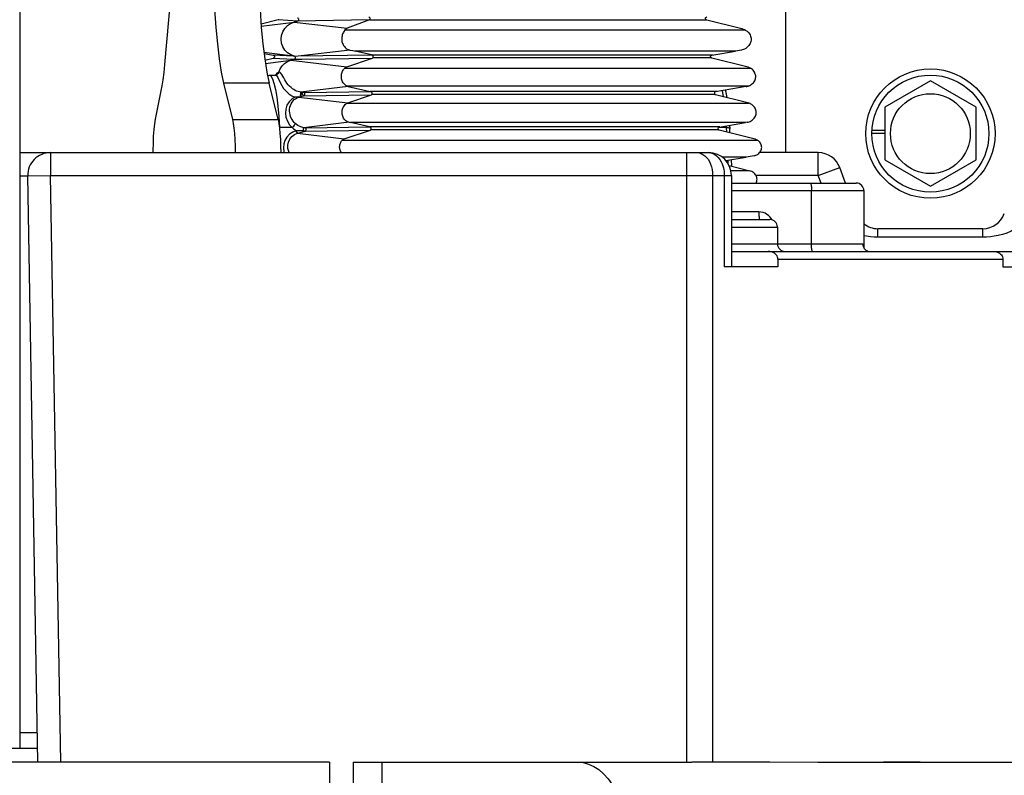
# Model space of a CAD drawing. Units: millimetres. Extents: x 0 to 841, y 0 to 594.
# Drawn here: x 139 to 144, y 226 to 230 of the extents above; entities that cross this region are included whole.
import ezdxf

# ---------------------------------------------------------------- set-up
doc = ezdxf.new("R2010")
doc.units = ezdxf.units.MM
doc.header["$LTSCALE"] = 46.255
doc.layers.get('0').update_dxf_attribs({"linetype": 'CONTINUOUS'})
for name, color, linetype in [('ALL_AXES', 7, 'CONTINUOUS'), ('ALL_AXIS', 7, 'CONTINUOUS'), ('ALL_FEATURES', 7, 'CONTINUOUS')]:
    doc.layers.add(name, color=color, linetype=linetype)
doc.styles.get("Standard").update_dxf_attribs({"font": 'txt', "width": 0.8})
doc.dimstyles.new('DIMSTYLE_2', dxfattribs={"dimtxt": 3.2, "dimasz": 3, "dimexe": 2.5, "dimexo": 0, "dimgap": 0.8, "dimtad": 1, "dimdec": 0, "dimlfac": 25, "dimdsep": 46, "dimtxsty": 'STANDARD', "dimblk": 'OPEN', "dimblk1": 'OPEN', "dimblk2": 'OPEN', "dimcen": 0.09, "dimadec": 3, "dimazin": 2, "dimtp": 1.2, "dimtm": 1.2, "dimtfac": 1, "dimtdec": 0, "dimtofl": 0, "dimtmove": 0, "dimatfit": 3, "dimldrblk": 'OPEN', "dimfxl": 1, "dimtolj": 1, "dimarcsym": 0})

# ---------------------------------------------------------------- blocks, each defined once
blk = doc.blocks.new('_OPEN')
at = {"color": 0, "linetype": 'BYBLOCK'}
for p, q in [((0, 0), (-1, 0.1667)), ((-1, -0.1667), (0, 0)), ((-1, 0), (0, 0))]:
    blk.add_line(p, q, dxfattribs=at)
blk = doc.blocks.new('*D26')
at = {"color": 2, "linetype": 'CONTINUOUS'}
for p, q in [((91.5594, 214.9362), (91.5594, 372.8955)), ((153.1734, 250.6243), (153.1734, 372.8955)), ((91.5594, 370.3955), (122.3664, 370.3955)), ((153.1734, 370.3955), (122.3664, 370.3955))]:
    blk.add_line(p, q, dxfattribs=at)
at = {"color": 2, "linetype": 'CONTINUOUS', "xscale": 3, "yscale": 3, "zscale": 3, "rotation": 180}
blk.add_blockref('_OPEN', (91.5594, 370.3955), dxfattribs=at)
at = {"color": 2, "linetype": 'CONTINUOUS', "xscale": 3, "yscale": 3, "zscale": 3}
blk.add_blockref('_OPEN', (153.1734, 370.3955), dxfattribs=at)
at = {"color": 2, "linetype": 'CONTINUOUS', "insert": (122.3664, 374.3955), "char_height": 3.2, "width": 15.36, "attachment_point": 2, "line_spacing_factor": 0.9}
blk.add_mtext('1540', dxfattribs=at)

msp = doc.modelspace()

# ---------------------------------------------------------------- linework, layer by layer
at = {"layer": 'ALL_AXES', "color": 7, "linetype": 'CONTINUOUS'}
msp.add_circle((143.799445, 229.231993), 0.21, dxfattribs=at)
at = {"layer": 'ALL_AXIS', "color": 7, "linetype": 'CONTINUOUS'}
msp.add_circle((143.799445, 229.231993), 0.34, dxfattribs=at)
at = {"layer": 'ALL_FEATURES', "color": 7, "linetype": 'CONTINUOUS'}
for p, q in [((139.009445, 234.199993), (139.009445, 225.999993)), ((139.821232, 230.149507), (139.771913, 229.59484)), ((143.039445, 229.131993), (143.039445, 230.131993)), ((140.369667, 229.830011), (140.27914, 229.807821)), ((140.471418, 229.824027), (140.453042, 229.819081)), ((140.848451, 229.829995), (140.731891, 229.786335)), ((142.623182, 229.83001), (142.801363, 229.786335)), ((140.294624, 229.653417), (140.342679, 229.645176)), ((140.299127, 229.618584), (140.343039, 229.62959)), ((140.34528, 229.630453), (140.343038, 229.62959)), ((140.447767, 229.639002), (140.447647, 229.639011)), ((140.454374, 229.638424), (140.447802, 229.639)), ((140.474502, 229.639009), (140.45438, 229.638422)), ((140.730424, 229.583537), (140.865225, 229.629585)), ((140.859005, 229.646075), (140.77316, 229.666328)), ((140.859005, 229.646075), (140.863438, 229.645178)), ((142.647569, 229.630453), (142.64645, 229.631174)), ((142.647569, 229.630453), (142.649812, 229.629589)), ((142.833546, 229.583537), (142.649812, 229.629589)), ((142.650171, 229.645177), (142.773682, 229.666328)), ((142.805307, 229.671844), (142.773682, 229.666328)), ((140.435726, 229.618143), (140.454581, 229.623219)), ((140.448923, 229.623369), (140.454581, 229.623219)), ((140.312869, 229.538143), (140.320829, 229.539993)), ((140.320829, 229.539993), (140.353993, 229.539993)), ((139.756925, 229.482503), (139.722173, 229.307708)), ((140.130495, 229.305577), (140.083714, 229.497656)), ((140.736783, 229.479721), (140.852491, 229.453112)), ((142.830958, 229.479721), (142.669903, 229.452059)), ((143.799445, 229.509121), (143.559445, 229.370557)), ((144.039445, 229.370557), (143.799445, 229.509121)), ((140.475855, 229.424898), (140.47986, 229.425522)), ((140.478485, 229.424336), (140.482548, 229.425501)), ((140.47986, 229.425522), (140.484101, 229.426336)), ((140.482548, 229.425501), (140.490393, 229.42775)), ((140.485073, 229.431911), (140.484101, 229.426336)), ((140.484101, 229.426336), (140.487138, 229.426999)), ((140.487138, 229.426999), (140.490393, 229.42775)), ((140.505664, 229.446475), (140.487495, 229.44958)), ((140.490393, 229.42775), (140.502137, 229.430802)), ((140.736023, 229.394094), (140.859774, 229.436474)), ((140.857757, 229.452059), (140.852491, 229.453112)), ((142.838798, 229.394094), (142.669603, 229.436474)), ((143.559445, 229.370557), (143.559445, 229.093429)), ((144.039445, 229.093429), (144.039445, 229.370557)), ((140.742153, 229.291585), (140.749135, 229.290085)), ((140.849828, 229.266857), (140.749135, 229.290085)), ((140.849828, 229.266857), (140.852464, 229.266313)), ((142.688929, 229.266313), (142.827443, 229.290085)), ((142.74317, 229.275627), (142.744302, 229.257813)), ((142.836101, 229.291585), (142.827443, 229.290085)), ((140.49908, 229.246835), (140.514711, 229.248463)), ((140.716727, 229.204736), (140.853809, 229.250718)), ((140.853809, 229.250718), (140.854878, 229.251291)), ((142.688448, 229.250718), (142.68681, 229.251291)), ((142.871036, 229.204736), (142.688448, 229.250718)), ((142.745388, 229.236378), (142.744302, 229.257813)), ((143.491455, 229.234429), (143.559445, 229.234429)), ((143.492032, 229.250993), (143.559445, 229.250993)), ((139.009445, 229.131993), (142.632753, 229.131993)), ((139.7103, 229.143862), (139.7103, 229.131993)), ((142.723573, 229.090044), (142.829958, 229.108488)), ((142.872861, 229.116016), (142.829958, 229.108488)), ((143.209832, 229.131993), (142.901347, 229.131993)), ((142.740281, 229.064686), (142.849686, 229.036695)), ((142.754266, 229.061109), (142.752546, 229.095067)), ((143.559445, 229.093429), (143.799445, 228.954865)), ((143.799445, 228.954865), (144.039445, 229.093429)), ((139.10539, 225.925993), (139.051561, 229.009898)), ((142.752753, 229.011993), (142.752753, 228.531993)), ((143.352093, 228.971993), (143.322596, 229.053035)), ((142.752753, 228.971993), (143.409491, 228.971993)), ((143.449491, 228.931993), (143.449491, 228.631164)), ((142.752753, 228.779993), (142.955146, 228.779993)), ((142.995146, 228.739993), (142.995146, 228.651993)), ((144.075421, 228.731993), (143.52347, 228.731993)), ((142.752753, 228.611993), (148.304393, 228.611993)), ((143.471055, 228.61395), (143.477149, 228.612483)), ((142.997708, 228.571993), (142.997708, 228.531993)), ((144.180875, 228.571993), (144.180875, 228.531993)), ((142.997708, 228.531993), (142.715355, 228.531993)), ((144.180875, 228.531993), (144.36716, 228.531993)), ((139.102702, 226.079993), (139.009445, 226.079993)), ((137.55476, 225.999993), (139.104099, 225.999993)), ((140.763445, 225.925993), (142.545146, 225.925993)), ((140.763445, 225.925993), (140.763445, 213.833993)), ((142.702266, 225.925269), (142.545146, 225.925993)), ((143.395524, 225.925993), (151.815459, 225.925993)), ((143.432901, 225.92377), (143.432943, 225.925993))]:
    msp.add_line(p, q, dxfattribs=at)
at = {"layer": 'ALL_FEATURES', "color": 9, "linetype": 'CONTINUOUS'}
for p, q in [((140.279858, 229.797399), (140.453042, 229.819081)), ((140.471429, 229.824031), (140.369671, 229.830012)), ((140.453042, 229.819081), (140.731891, 229.786335)), ((140.848483, 229.830007), (140.471418, 229.824027)), ((140.849741, 229.83129), (142.620117, 229.831291)), ((142.827018, 229.776445), (140.720181, 229.776445)), ((140.447647, 229.639009), (140.294011, 229.658403)), ((140.447647, 229.639009), (140.342679, 229.645176)), ((140.343039, 229.62959), (140.448923, 229.623369)), ((140.746077, 229.671844), (140.474502, 229.639009)), ((140.863438, 229.645178), (140.474502, 229.639009)), ((140.494121, 229.623703), (140.865237, 229.629589)), ((142.773682, 229.666328), (140.77316, 229.666328)), ((140.859005, 229.646075), (142.655311, 229.646075)), ((142.647569, 229.630453), (140.86656, 229.630453)), ((140.301876, 229.601386), (140.435726, 229.618143)), ((140.435726, 229.618143), (140.730424, 229.583537)), ((140.454581, 229.623219), (140.494121, 229.623703)), ((140.718863, 229.575751), (142.853378, 229.575751)), ((140.353993, 229.539993), (140.361512, 229.536617)), ((140.357067, 229.542692), (140.355743, 229.540312)), ((140.321378, 229.497656), (140.083714, 229.497656)), ((140.736783, 229.479721), (140.487495, 229.44958)), ((142.841029, 229.482148), (140.730298, 229.482148)), ((140.478485, 229.424336), (140.736023, 229.394094)), ((140.502137, 229.430802), (140.859774, 229.436474)), ((140.857757, 229.452059), (140.505664, 229.446475)), ((142.675926, 229.453112), (140.852491, 229.453112)), ((142.66705, 229.437507), (140.861219, 229.437507)), ((142.712019, 229.42585), (142.706506, 229.458361)), ((140.730544, 229.391537), (142.847019, 229.391537)), ((140.372077, 229.322008), (140.375757, 229.263641)), ((140.130495, 229.305577), (140.36816, 229.305577)), ((140.442683, 229.263641), (140.375757, 229.263641)), ((140.742153, 229.291585), (140.503292, 229.262705)), ((140.852464, 229.266313), (140.513382, 229.260935)), ((142.827443, 229.290085), (140.749135, 229.290085)), ((142.692056, 229.266857), (140.849828, 229.266857)), ((142.726944, 229.263641), (142.684171, 229.263641)), ((142.726944, 229.263641), (142.72637, 229.272744)), ((142.728104, 229.240731), (142.726944, 229.263641)), ((140.465709, 229.247119), (140.46233, 229.246191)), ((140.469998, 229.233709), (140.512182, 229.2453)), ((140.469998, 229.233709), (140.716727, 229.204736)), ((140.513382, 229.260935), (140.503292, 229.262705)), ((140.512182, 229.2453), (140.853809, 229.250718)), ((142.68681, 229.251291), (140.854878, 229.251291)), ((140.705875, 229.197286), (142.88926, 229.197286)), ((139.171542, 229.131993), (139.171542, 229.011993)), ((142.516534, 229.131993), (142.516534, 225.925993)), ((142.829958, 229.108488), (142.70387, 229.108488)), ((143.209832, 229.011993), (143.209832, 229.131993)), ((142.73665, 229.072015), (142.735631, 229.092135)), ((139.009445, 229.009898), (139.051561, 229.009898)), ((139.051561, 229.009898), (139.171542, 229.011993)), ((139.171542, 229.011993), (142.752753, 229.011993)), ((139.225409, 225.925993), (139.171542, 229.011993)), ((142.654204, 229.011993), (142.654204, 225.925442)), ((142.715355, 229.011993), (142.715355, 228.531993)), ((142.749591, 229.038359), (142.843223, 229.038359)), ((143.209832, 229.011993), (142.882279, 229.011993)), ((143.209832, 229.011993), (143.322596, 229.053035)), ((143.224391, 228.971993), (143.209832, 229.011993)), ((142.752753, 228.931993), (143.449491, 228.931993)), ((143.174027, 228.651993), (143.174027, 228.931993)), ((142.896752, 228.819993), (142.752753, 228.819993)), ((142.966058, 228.778322), (142.963403, 228.783235)), ((142.752753, 228.739993), (142.995146, 228.739993)), ((143.52347, 228.686993), (143.52347, 228.731993)), ((144.075421, 228.686993), (144.075421, 228.731993)), ((142.752753, 228.651993), (143.443517, 228.651993)), ((144.075421, 228.686993), (143.52347, 228.686993)), ((142.997708, 228.571993), (144.180875, 228.571993)), ((140.916392, 225.525993), (140.916392, 225.925993)), ((143.395484, 225.923885), (143.395524, 225.925993))]:
    msp.add_line(p, q, dxfattribs=at)
at = {"layer": 'ALL_FEATURES', "color": 3, "linetype": 'CONTINUOUS'}
for p, q in [((140.36816, 229.305577), (140.321378, 229.497656)), ((140.639445, 225.925993), (126.679445, 225.925993)), ((140.639445, 225.925993), (140.639445, 225.233993))]:
    msp.add_line(p, q, dxfattribs=at)
at = {"layer": 'ALL_FEATURES', "color": 7, "linetype": 'CONTINUOUS'}
for points in [[(140.083714, 229.497656), (140.071519, 229.555675), (140.060488, 229.624679), (140.050811, 229.703477), (140.042655, 229.790709), (140.036161, 229.88487), (140.031441, 229.984335), (140.028575, 230.087388), (140.027615, 230.192251)], [(140.471435, 229.82403), (140.474148, 229.825356), (140.476193, 229.827632), (140.477242, 229.830551), (140.477106, 229.83366), (140.475815, 229.836464), (140.473598, 229.838544), (140.470853, 229.839622)], [(140.845699, 229.845584), (140.84765, 229.844876), (140.849412, 229.843435), (140.850801, 229.8412), (140.851515, 229.838452), (140.851472, 229.835771), (140.850886, 229.833547), (140.850151, 229.832048), (140.84974, 229.83129)], [(142.620117, 229.831291), (142.619108, 229.832047), (142.617814, 229.833544), (142.616801, 229.835761), (142.616556, 229.838437), (142.617333, 229.841188), (142.618996, 229.84343), (142.621089, 229.844875), (142.623274, 229.845583)], [(140.372732, 229.83129), (140.371863, 229.830816), (140.370873, 229.830386), (140.369667, 229.830011)], [(140.454459, 229.638709), (140.435493, 229.645798), (140.418513, 229.656891), (140.404334, 229.671455), (140.39364, 229.688789), (140.386943, 229.708059), (140.384567, 229.728341), (140.386624, 229.748657), (140.393017, 229.768033), (140.403438, 229.785536), (140.417386, 229.800325), (140.43419, 229.811688), (140.453042, 229.819081)], [(140.720181, 229.776445), (140.722019, 229.779327), (140.724462, 229.781949), (140.727652, 229.784299), (140.731891, 229.786335)], [(140.849741, 229.83129), (140.84954, 229.830816), (140.849156, 229.830386), (140.848451, 229.829995)], [(142.620117, 229.831291), (142.620986, 229.830816), (142.621976, 229.830386), (142.623182, 229.83001)], [(142.801363, 229.786335), (142.808473, 229.784299), (142.814976, 229.781949), (142.821116, 229.779327), (142.827018, 229.776445)], [(140.720181, 229.776445), (140.719355, 229.775167), (140.717813, 229.7731), (140.715647, 229.770139), (140.713078, 229.766233), (140.710422, 229.761472), (140.708051, 229.756233), (140.706134, 229.750794), (140.704694, 229.745249), (140.703725, 229.739646), (140.70322, 229.734039), (140.703167, 229.728437), (140.703565, 229.722833), (140.704425, 229.71723), (140.705779, 229.711609), (140.707665, 229.705997), (140.71015, 229.700396), (140.713304, 229.694863), (140.717199, 229.689495), (140.721833, 229.684497), (140.726902, 229.680256), (140.731985, 229.676992), (140.736928, 229.674595), (140.741663, 229.672919), (140.746077, 229.671844)], [(142.827018, 229.776445), (142.829281, 229.775168), (142.832425, 229.773101), (142.836259, 229.770141), (142.840476, 229.766239), (142.84467, 229.76148), (142.848353, 229.75624), (142.851329, 229.7508), (142.853601, 229.745255), (142.8552, 229.739652), (142.856151, 229.734044), (142.856481, 229.728443), (142.856199, 229.722839), (142.855298, 229.717235), (142.853745, 229.711614), (142.851495, 229.706002), (142.848469, 229.700399), (142.844587, 229.694864), (142.839771, 229.689496), (142.834049, 229.684499), (142.827825, 229.680259), (142.821658, 229.676994), (142.815771, 229.674597), (142.810273, 229.672921), (142.805307, 229.671844)], [(140.342679, 229.645178), (140.344542, 229.644622), (140.346352, 229.643563), (140.347972, 229.641909), (140.349128, 229.63963), (140.349471, 229.636962), (140.348886, 229.634392), (140.347698, 229.632429), (140.346393, 229.63117), (140.345279, 229.630453)], [(140.454576, 229.623239), (140.457014, 229.624613), (140.458845, 229.626779), (140.459813, 229.629482), (140.459768, 229.632362), (140.458722, 229.635026), (140.456836, 229.637127), (140.454374, 229.638424)], [(140.746077, 229.671844), (140.761855, 229.668731), (140.768254, 229.667415), (140.77316, 229.666328)], [(140.86656, 229.630454), (140.867171, 229.63117), (140.867993, 229.632421), (140.868764, 229.634366), (140.869114, 229.636921), (140.868791, 229.639591), (140.867857, 229.641884), (140.866555, 229.643553), (140.865066, 229.644619), (140.863438, 229.645178)], [(140.86656, 229.630453), (140.866039, 229.629984), (140.865225, 229.629585)], [(142.64645, 229.631174), (142.645142, 229.63244), (142.643981, 229.63435), (142.643387, 229.63682), (142.643685, 229.639506), (142.644844, 229.64186), (142.646495, 229.643559), (142.648316, 229.644625), (142.650171, 229.645177)], [(139.771913, 229.59484), (139.767613, 229.552802), (139.762589, 229.515143), (139.756925, 229.482503)], [(140.37314, 229.554865), (140.379741, 229.57234), (140.389807, 229.588039), (140.402895, 229.601272), (140.418429, 229.611456), (140.435726, 229.618143)], [(140.730298, 229.482148), (140.728765, 229.482994), (140.726662, 229.484225), (140.724074, 229.485928), (140.721054, 229.488239), (140.717676, 229.491323), (140.714133, 229.495269), (140.710818, 229.499856), (140.707978, 229.5048), (140.705706, 229.509858), (140.70397, 229.514933), (140.702712, 229.52002), (140.701897, 229.525115), (140.701503, 229.530199), (140.701517, 229.535288), (140.701939, 229.540373), (140.70278, 229.54546), (140.70405, 229.550502), (140.705778, 229.55551), (140.707972, 229.560411), (140.710516, 229.564953), (140.713165, 229.568864), (140.715621, 229.571986), (140.718863, 229.575751)], [(140.718863, 229.575751), (140.721789, 229.578727), (140.725495, 229.581345), (140.730424, 229.583537)], [(142.853378, 229.575751), (142.847283, 229.578731), (142.840788, 229.581348), (142.833546, 229.583537)], [(142.841029, 229.482148), (142.843598, 229.482998), (142.846779, 229.484228), (142.850496, 229.485929), (142.854715, 229.488241), (142.859359, 229.491334), (142.864158, 229.495287), (142.868603, 229.499878), (142.872384, 229.504832), (142.875378, 229.509889), (142.877641, 229.514959), (142.879257, 229.520047), (142.880271, 229.52514), (142.880711, 229.530224), (142.880593, 229.53531), (142.879912, 229.540396), (142.87865, 229.54548), (142.876785, 229.550521), (142.87426, 229.555531), (142.871046, 229.560431), (142.867279, 229.564964), (142.863256, 229.568869), (142.859351, 229.571988), (142.855949, 229.574272), (142.853378, 229.575751)], [(140.373139, 229.554865), (140.370482, 229.548912), (140.36608, 229.544148), (140.360402, 229.541069), (140.354043, 229.539993)], [(140.736783, 229.479721), (140.734228, 229.480423), (140.732106, 229.481237), (140.730298, 229.482148)], [(142.830958, 229.479721), (142.834548, 229.480423), (142.837872, 229.481237), (142.841029, 229.482148)], [(140.475873, 229.4249), (140.46899, 229.424022), (140.462391, 229.423419), (140.456071, 229.423172)], [(140.487486, 229.449582), (140.487491, 229.448529), (140.487201, 229.445978), (140.486522, 229.442161), (140.485815, 229.43734), (140.485073, 229.431911)], [(140.502139, 229.430802), (140.504963, 229.432069), (140.507264, 229.434234), (140.508774, 229.43699), (140.509364, 229.440029), (140.508976, 229.442903), (140.507698, 229.445183), (140.505664, 229.446475)], [(140.861219, 229.437507), (140.861762, 229.438234), (140.862528, 229.439517), (140.863212, 229.441411), (140.863507, 229.443796), (140.863195, 229.44638), (140.862265, 229.448694), (140.860935, 229.450408), (140.859411, 229.451495), (140.857758, 229.452059)], [(140.859774, 229.436474), (140.860443, 229.436774), (140.8609, 229.437122), (140.861219, 229.437507)], [(142.669902, 229.452059), (142.66803, 229.451497), (142.666203, 229.450415), (142.664569, 229.448715), (142.663441, 229.446415), (142.663131, 229.443834), (142.663653, 229.441439), (142.66474, 229.439528), (142.665995, 229.438236), (142.66705, 229.437507)], [(142.669603, 229.436474), (142.668613, 229.436774), (142.667783, 229.437121), (142.66705, 229.437507)], [(142.72148, 229.460931), (142.722619, 229.456204), (142.72872, 229.421666)], [(140.742153, 229.291585), (140.738388, 229.292554), (140.734328, 229.294058), (140.730032, 229.296222), (140.725559, 229.299192), (140.721045, 229.303092), (140.716866, 229.307766), (140.713388, 229.312775), (140.710606, 229.317928), (140.708438, 229.323171), (140.706834, 229.328433), (140.705738, 229.333703), (140.705116, 229.338955), (140.704945, 229.344209), (140.70522, 229.349461), (140.70595, 229.354729), (140.707162, 229.360003), (140.708883, 229.365242), (140.711155, 229.370415), (140.71405, 229.375508), (140.717515, 229.380289), (140.72126, 229.384394), (140.724933, 229.387644), (140.728149, 229.390003), (140.730544, 229.391537)], [(140.730544, 229.391537), (140.732187, 229.392467), (140.734002, 229.393321), (140.736023, 229.394094)], [(142.836101, 229.291585), (142.840641, 229.292552), (142.845697, 229.294056), (142.851151, 229.29622), (142.856893, 229.29919), (142.862724, 229.303089), (142.868143, 229.307766), (142.872657, 229.312775), (142.876261, 229.317926), (142.879062, 229.323168), (142.881121, 229.32843), (142.88251, 229.333699), (142.88327, 229.33895), (142.883431, 229.344203), (142.882998, 229.349454), (142.881953, 229.354722), (142.880262, 229.359994), (142.877882, 229.365233), (142.874753, 229.370404), (142.870765, 229.375496), (142.865966, 229.380282), (142.860731, 229.384391), (142.855507, 229.387642), (142.850778, 229.390003), (142.847019, 229.391537)], [(142.847019, 229.391537), (142.844378, 229.392467), (142.841647, 229.393321), (142.838798, 229.394094)], [(139.722173, 229.307708), (139.718114, 229.282809), (139.714792, 229.252803), (139.712327, 229.218793), (139.710812, 229.182029), (139.7103, 229.143862)], [(140.14452, 229.131928), (140.144094, 229.166804), (140.142827, 229.200611), (140.14076, 229.232314), (140.137955, 229.26094), (140.134498, 229.285613), (140.130495, 229.305577)], [(140.854878, 229.251291), (140.855499, 229.251841), (140.856253, 229.252707), (140.857036, 229.254001), (140.857692, 229.255825), (140.857985, 229.25812), (140.857736, 229.260511), (140.856986, 229.262626), (140.855978, 229.264174), (140.854879, 229.265227), (140.853719, 229.265916), (140.852465, 229.266313)], [(142.688928, 229.266313), (142.687455, 229.265915), (142.686016, 229.265226), (142.684624, 229.26418), (142.683336, 229.262648), (142.682382, 229.260552), (142.682092, 229.258166), (142.682543, 229.255857), (142.683507, 229.254013), (142.684664, 229.252704), (142.6858, 229.251837), (142.68681, 229.251291)], [(140.49908, 229.246835), (140.487209, 229.24615), (140.476052, 229.246278), (140.465709, 229.247119)], [(140.472874, 229.234499), (140.471403, 229.235374), (140.469605, 229.237932), (140.467624, 229.242017), (140.465709, 229.247119)], [(140.512182, 229.2453), (140.513246, 229.245997), (140.514102, 229.247067), (140.514711, 229.248463)], [(140.514711, 229.248463), (140.516316, 229.251282), (140.516967, 229.254394), (140.516621, 229.257316), (140.515376, 229.259629), (140.513382, 229.260935)], [(140.701706, 229.131993), (140.701651, 229.132059), (140.698796, 229.136512), (140.696554, 229.141029), (140.694836, 229.145592), (140.693588, 229.15018), (140.692774, 229.154761), (140.692365, 229.159347), (140.692349, 229.163931), (140.692726, 229.168525), (140.693501, 229.173098), (140.694694, 229.177653), (140.696313, 229.182128), (140.698309, 229.186373), (140.700542, 229.190186), (140.702745, 229.193343), (140.704607, 229.195714), (140.705875, 229.197286)], [(140.705875, 229.197286), (140.708598, 229.200162), (140.712074, 229.20267), (140.716727, 229.204736)], [(142.88926, 229.197286), (142.883684, 229.200166), (142.877719, 229.202673), (142.871036, 229.204736)], [(142.872861, 229.116016), (142.877185, 229.116985), (142.882097, 229.118601), (142.887259, 229.12094), (142.892397, 229.124031), (142.897233, 229.127822), (142.901449, 229.132096), (142.904847, 229.136544), (142.907492, 229.141057), (142.909481, 229.145623), (142.910867, 229.150208), (142.911693, 229.154788), (142.911985, 229.159369), (142.911755, 229.163954), (142.910992, 229.168544), (142.909679, 229.173117), (142.907776, 229.177672), (142.905257, 229.182144), (142.902165, 229.186383), (142.898659, 229.190193), (142.895074, 229.193346), (142.891816, 229.195715), (142.88926, 229.197286)], [(142.882898, 228.971993), (142.883004, 228.972175), (142.885093, 228.977041), (142.886529, 228.981911), (142.887365, 228.986798), (142.887622, 228.991669), (142.887312, 228.996546), (142.886425, 229.00142), (142.884927, 229.006304), (142.882775, 229.011163), (142.879887, 229.015997), (142.876181, 229.020739), (142.871632, 229.025237), (142.866327, 229.02928), (142.860602, 229.032602), (142.854887, 229.035072), (142.849686, 229.036695)], [(143.443517, 228.651993), (143.444002, 228.645772), (143.445456, 228.63967), (143.447824, 228.633908), (143.451077, 228.628554), (143.45517, 228.62373), (143.459972, 228.619614), (143.465305, 228.616339), (143.471055, 228.61395)], [(142.997708, 228.571993), (142.997229, 228.57742), (142.995736, 228.582922), (142.993202, 228.588307), (142.989632, 228.593437), (142.98494, 228.598285), (142.979079, 228.602709), (142.972117, 228.606488), (142.964131, 228.60943), (142.955254, 228.611332), (142.945868, 228.611993)], [(144.129885, 228.611993), (144.139041, 228.611343), (144.147719, 228.609468), (144.155548, 228.60656), (144.162402, 228.602807), (144.168195, 228.598394), (144.172847, 228.593541), (144.176393, 228.588395), (144.178911, 228.58299), (144.180397, 228.577459), (144.180875, 228.571993)], [(143.459445, 225.923688), (143.206839, 225.924466), (142.954442, 225.924967), (142.702266, 225.925269)], [(143.745499, 225.925993), (143.648321, 225.925739), (143.55297, 225.924972), (143.459445, 225.923688)]]:
    msp.add_lwpolyline(points, dxfattribs=at)
at = {"layer": 'ALL_FEATURES', "color": 3, "linetype": 'CONTINUOUS'}
for points in [[(140.265279, 230.192251), (140.26624, 230.087388), (140.269105, 229.984335), (140.273826, 229.88487), (140.28032, 229.790709), (140.288476, 229.703477), (140.298153, 229.624679), (140.309184, 229.555675), (140.321378, 229.497656)], [(140.36816, 229.305577), (140.372162, 229.285613), (140.375619, 229.26094), (140.378424, 229.232314), (140.380492, 229.200611), (140.381758, 229.166804), (140.382185, 229.131928)]]:
    msp.add_lwpolyline(points, dxfattribs=at)
at = {"layer": 'ALL_FEATURES', "color": 9, "linetype": 'CONTINUOUS'}
for points in [[(140.320829, 229.539993), (140.329721, 229.535105), (140.338407, 229.520554), (140.346682, 229.496679), (140.354357, 229.464037), (140.36125, 229.423386), (140.367203, 229.375673), (140.372077, 229.322008)], [(140.37314, 229.554865), (140.36823, 229.553497), (140.362662, 229.549385), (140.357067, 229.542692)], [(140.361512, 229.536617), (140.367302, 229.527704), (140.379161, 229.500553)], [(140.487495, 229.44958), (140.480428, 229.451061), (140.473271, 229.453145), (140.466012, 229.455875), (140.458673, 229.459294), (140.451289, 229.463443), (140.443871, 229.468391), (140.436469, 229.474192), (140.429172, 229.480872), (140.422079, 229.48843), (140.415315, 229.496795), (140.409006, 229.505814), (140.403228, 229.515272), (140.397982, 229.524869), (140.393152, 229.534221), (140.388483, 229.542751), (140.383742, 229.549425), (140.378671, 229.553509), (140.37314, 229.554865)], [(140.379161, 229.500553), (140.387341, 229.484875), (140.397684, 229.469211), (140.410194, 229.454508), (140.424516, 229.441596), (140.44002, 229.431074), (140.456071, 229.423172)], [(140.456071, 229.423172), (140.440233, 229.413301), (140.426097, 229.399199), (140.415078, 229.381055), (140.408785, 229.361484), (140.406901, 229.340268), (140.409523, 229.319364), (140.417174, 229.297594), (140.428575, 229.278934), (140.442683, 229.263641)], [(140.459122, 229.284752), (140.452896, 229.291081), (140.447248, 229.298045), (140.442233, 229.305603), (140.43791, 229.313711), (140.434343, 229.322321), (140.431601, 229.331384), (140.429763, 229.340832), (140.428918, 229.350576), (140.429154, 229.360488), (140.43055, 229.370389), (140.433145, 229.380044), (140.436908, 229.38917), (140.441699, 229.39746), (140.44727, 229.404666), (140.453345, 229.410689), (140.459647, 229.415535), (140.466011, 229.419333), (140.472322, 229.422224), (140.478485, 229.424336)], [(140.475856, 229.424897), (140.476766, 229.424514), (140.477647, 229.424326), (140.478485, 229.424336)], [(140.484101, 229.426336), (140.484483, 229.426226), (140.484858, 229.4262), (140.485214, 229.426265)], [(140.495316, 229.442697), (140.491654, 229.447071), (140.487486, 229.449582)], [(140.490393, 229.42775), (140.490199, 229.433773), (140.489808, 229.439628), (140.489329, 229.444522), (140.48863, 229.447959), (140.487486, 229.449582)], [(140.502139, 229.430802), (140.498807, 229.437015), (140.495316, 229.442697)], [(140.442683, 229.263641), (140.446794, 229.267784), (140.450612, 229.27198), (140.454071, 229.276146), (140.456853, 229.279933), (140.45861, 229.282905), (140.459122, 229.284752)], [(140.442683, 229.263641), (140.449843, 229.257493), (140.457541, 229.25197), (140.465709, 229.247119)], [(140.503292, 229.262705), (140.487361, 229.267129), (140.472507, 229.274542), (140.459122, 229.284752)], [(142.744302, 229.257813), (142.743972, 229.258915), (142.741888, 229.260821), (142.738085, 229.262335), (142.732936, 229.263306), (142.726944, 229.263641)], [(140.46233, 229.246191), (140.445411, 229.239635), (140.428824, 229.228633), (140.415035, 229.214052), (140.404844, 229.196619), (140.398894, 229.177914), (140.397012, 229.157746), (140.399509, 229.137179), (140.401296, 229.131993)], [(140.427605, 229.131993), (140.424495, 229.138136), (140.420185, 229.154527), (140.419528, 229.171359), (140.4226, 229.187672), (140.429636, 229.203301), (140.440498, 229.216907), (140.454727, 229.227464), (140.469998, 229.233709)], [(140.46233, 229.246191), (140.46432, 229.241166), (140.466378, 229.237177), (140.468341, 229.234581), (140.469998, 229.233709)], [(140.503292, 229.262705), (140.502736, 229.261837), (140.502002, 229.25969), (140.501107, 229.256335), (140.50011, 229.251961), (140.49908, 229.246835)], [(140.49962, 229.241848), (140.499673, 229.242583), (140.49945, 229.244285), (140.49908, 229.246835)], [(142.571602, 229.131993), (142.582384, 229.130966), (142.592981, 229.127904), (142.603213, 229.122858), (142.612903, 229.115916), (142.621887, 229.107195), (142.630011, 229.096846), (142.637135, 229.085044), (142.643138, 229.071993), (142.647917, 229.057915), (142.65139, 229.043051), (142.653498, 229.027656), (142.654204, 229.011993)], [(142.632753, 229.131993), (142.643783, 229.130918), (142.654616, 229.127713), (142.665057, 229.122436), (142.674919, 229.11518), (142.684027, 229.106076), (142.692184, 229.095333), (142.698931, 229.083805), (142.70405, 229.072589), (142.707781, 229.06219), (142.710519, 229.052453), (142.71258, 229.042836), (142.71409, 229.032919), (142.715026, 229.02269), (142.715355, 229.011993)], [(143.16846, 228.971993), (143.169426, 228.971385), (143.170364, 228.96958), (143.171243, 228.966634), (143.172038, 228.962635), (143.172724, 228.957704), (143.173281, 228.951993), (143.173691, 228.945674), (143.173942, 228.938939), (143.174027, 228.931993)], [(142.963403, 228.783235), (142.956625, 228.792379), (142.948627, 228.800456), (142.939572, 228.8073), (142.929642, 228.812772), (142.919046, 228.81676), (142.907989, 228.819184), (142.896752, 228.819993)], [(142.896752, 228.819993), (142.896836, 228.813047), (142.897087, 228.806312), (142.897497, 228.799993), (142.898054, 228.794281), (142.89874, 228.789351), (142.899535, 228.785352), (142.900415, 228.782405), (142.901352, 228.7806), (142.902319, 228.779993)], [(144.300947, 228.78569), (144.292084, 228.772471), (144.280232, 228.758799), (144.264941, 228.744962), (144.246094, 228.731535), (144.224288, 228.719336), (144.201119, 228.709212), (144.178155, 228.70143), (144.156113, 228.695725), (144.135303, 228.691737), (144.115226, 228.68907), (144.095173, 228.687502), (144.075421, 228.686993)], [(143.52347, 228.686993), (143.504469, 228.687464), (143.484406, 228.688993), (143.462852, 228.691857), (143.449491, 228.694493)], [(143.179594, 228.611993), (143.178627, 228.6126), (143.17769, 228.614405), (143.17681, 228.617352), (143.176015, 228.621351), (143.175329, 228.626281), (143.174773, 228.631993), (143.174362, 228.638312), (143.174111, 228.645047), (143.174027, 228.651993)], [(141.943777, 225.925993), (141.972535, 225.923478), (142.00093, 225.915964), (142.028607, 225.903546), (142.055217, 225.88638), (142.080425, 225.864682), (142.103916, 225.838725), (142.125392, 225.808835)]]:
    msp.add_lwpolyline(points, dxfattribs=at)
at = {"layer": 'ALL_FEATURES', "color": 7, "linetype": 'CONTINUOUS'}
msp.add_circle((143.799445, 229.231993), 0.308, dxfattribs=at)
for centre, radius, start, end in [((139.171542, 229.011993), 0.12, 90, 181), ((142.632753, 229.011993), 0.12, 0, 90), ((143.209832, 229.011993), 0.12, 20, 90), ((143.409491, 228.931993), 0.04, 0, 90), ((144.075421, 228.851993), 0.12, 270, 340), ((142.955146, 228.739993), 0.04, 0, 90), ((143.52347, 228.851993), 0.12, 231.849597, 270), ((143.035146, 228.651993), 0.04, 180, 270)]:
    msp.add_arc(centre, radius, start, end, dxfattribs=at)

# ---------------------------------------------------------------- dimensions: what is measured, and where the dimension line sits
at = {"color": 2, "linetype": 'CONTINUOUS'}
dim = msp.add_linear_dim(base=(153.173445, 370.395537), p1=(91.559445, 214.936201), p2=(153.173445, 250.624301), dimstyle='DIMSTYLE_2', dxfattribs=at)
dim.commit()
dim.dimension.update_dxf_attribs({"geometry": '*D26', "text_midpoint": (122.686444, 370.395537), "dimtype": 160})

doc.saveas('drawing.dxf')
